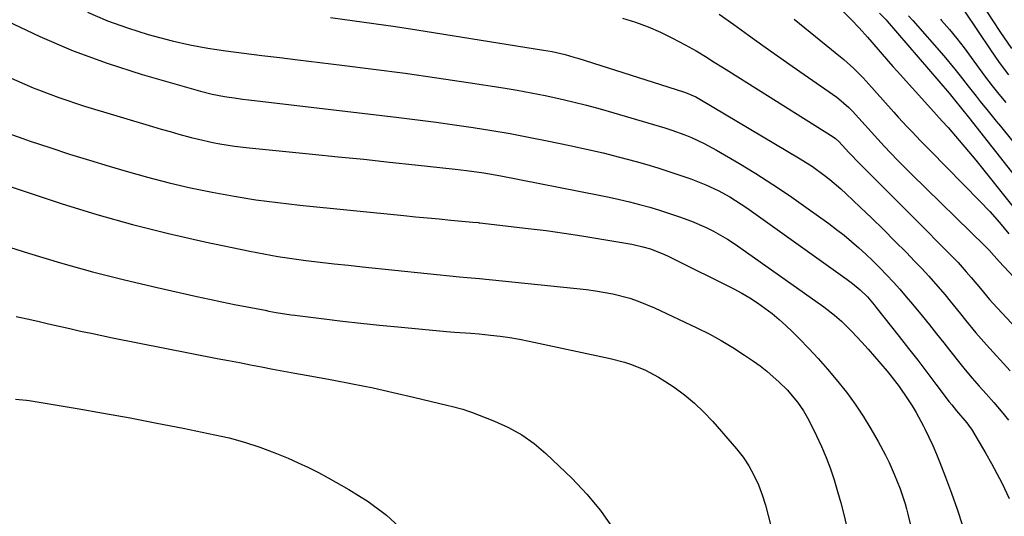
# Model space of a CAD drawing. Units: inches. Extents: x 1852085 to 1857394, y 410701 to 415985.
# Drawn here: x 1856174 to 1856446, y 411256 to 411393 of the extents above; entities that cross this region are included whole.
import ezdxf

# ---------------------------------------------------------------- set-up
doc = ezdxf.new("R2010")
doc.units = ezdxf.units.IN
doc.header["$MEASUREMENT"] = 0
doc.layers.add('7', color=7, linetype='Continuous')
doc.layers.add('8', color=7, linetype='Continuous')

msp = doc.modelspace()

# ---------------------------------------------------------------- linework, layer by layer
at = {"layer": '7', "color": 18}
for points in [[(1856260.25, 411393.85, 1828), (1856266.22, 411393.08, 1828), (1856272.18, 411392.27, 1828), (1856278.14, 411391.4, 1828), (1856284.09, 411390.48, 1828), (1856319.03, 411384.89, 1828), (1856321.44, 411384.46, 1828), (1856325.03, 411383.63, 1828), (1856327.4, 411382.97, 1828), (1856328.58, 411382.61, 1828), (1856357.73, 411373.39, 1828), (1856358.32, 411373.19, 1828), (1856361.14, 411371.96, 1828), (1856362.21, 411371.36, 1828), (1856389.94, 411354.85, 1828), (1856393.31, 411352.71, 1828), (1856396.56, 411350.39, 1828), (1856398.13, 411349.15, 1828), (1856401.17, 411346.57, 1828), (1856402.64, 411345.22, 1828), (1856406.52, 411341.54, 1828), (1856409.75, 411338.44, 1828), (1856412.96, 411335.32, 1828), (1856416.12, 411332.15, 1828), (1856419.27, 411328.96, 1828), (1856421.55, 411326.62, 1828), (1856423.51, 411324.56, 1828), (1856425.44, 411322.47, 1828), (1856427.33, 411320.34, 1828), (1856429.95, 411317.28, 1828), (1856431.39, 411315.55, 1828), (1856434.23, 411312.06, 1828), (1856435.63, 411310.3, 1828), (1856438.48, 411306.82, 1828), (1856439.95, 411305.12, 1828), (1856441.45, 411303.45, 1828), (1856447.98, 411296.3, 1828)], [(1856340.91, 411393.73, 1826), (1856344.44, 411392.58, 1826), (1856347.93, 411391.3, 1826), (1856351.33, 411389.81, 1826), (1856354.68, 411388.19, 1826), (1856358.15, 411386.37, 1826), (1856361.25, 411384.66, 1826), (1856364.28, 411382.82, 1826), (1856365.77, 411381.87, 1826), (1856368.77, 411379.97, 1826), (1856370.27, 411379.03, 1826), (1856399.04, 411360.91, 1826), (1856399.66, 411360.48, 1826), (1856400.58, 411359.61, 1826), (1856403.34, 411356.65, 1826), (1856406.52, 411353.39, 1826), (1856410.13, 411349.76, 1826), (1856413.02, 411346.88, 1826), (1856415.9, 411343.99, 1826), (1856418.78, 411341.1, 1826), (1856421.66, 411338.22, 1826), (1856431.21, 411328.66, 1826), (1856432.4, 411327.44, 1826), (1856433.56, 411326.21, 1826), (1856435.83, 411323.69, 1826), (1856437.17, 411322.12, 1826), (1856439.71, 411319.04, 1826), (1856442.28, 411315.99, 1826), (1856443.18, 411315.01, 1826), (1856454.57, 411302.72, 1826)], [(1856367.58, 411394.78, 1824), (1856371.63, 411391.93, 1824), (1856375.65, 411389.03, 1824), (1856379.67, 411386.14, 1824), (1856383.72, 411383.28, 1824), (1856387.77, 411380.43, 1824), (1856400.04, 411371.85, 1824), (1856400.63, 411371.42, 1824), (1856403.39, 411369.05, 1824), (1856404.39, 411368.01, 1824), (1856413.17, 411358.38, 1824), (1856415, 411356.4, 1824), (1856416.87, 411354.46, 1824), (1856419.72, 411351.61, 1824), (1856420.68, 411350.66, 1824), (1856441.04, 411330.78, 1824), (1856442.17, 411329.62, 1824), (1856443.51, 411328.08, 1824), (1856444.88, 411326.48, 1824), (1856460.98, 411309.31, 1824)], [(1856388.32, 411393.44, 1822), (1856391.22, 411391, 1822), (1856394.15, 411388.6, 1822), (1856397.09, 411386.23, 1822), (1856401.11, 411383.04, 1822), (1856402.05, 411382.27, 1822), (1856404.8, 411379.84, 1822), (1856407.38, 411377.23, 1822), (1856408.21, 411376.33, 1822), (1856415.82, 411367.76, 1822), (1856417.04, 411366.4, 1822), (1856419.52, 411363.71, 1822), (1856420.78, 411362.37, 1822), (1856423.31, 411359.74, 1822), (1856425.87, 411357.12, 1822), (1856439.53, 411343.2, 1822), (1856442.31, 411340.27, 1822), (1856444.98, 411337.24, 1822), (1856447.6, 411334.16, 1822)], [(1856411.89, 411395.06, 1818), (1856413.72, 411393.21, 1818), (1856414.01, 411392.88, 1818), (1856431.05, 411372.99, 1818), (1856432.61, 411371.12, 1818), (1856434.5, 411368.74, 1818), (1856436.4, 411366.36, 1818), (1856451.36, 411347.42, 1818)], [(1856419.9, 411394.32, 1816), (1856421.05, 411393.06, 1816), (1856429.59, 411383.29, 1816), (1856432.66, 411379.64, 1816), (1856434.15, 411377.78, 1816), (1856436.35, 411374.92, 1816), (1856438.52, 411372.12, 1816), (1856439.63, 411370.73, 1816), (1856441.87, 411367.99, 1816), (1856444.12, 411365.24, 1816), (1856445.24, 411363.86, 1816), (1856453.65, 411353.5, 1816)], [(1856428.67, 411393.41, 1814), (1856429.01, 411393.03, 1814), (1856431.16, 411390.57, 1814), (1856433.25, 411388.05, 1814), (1856435.26, 411385.47, 1814), (1856437.21, 411382.84, 1814), (1856439.37, 411379.82, 1814), (1856441.14, 411377.42, 1814), (1856442.96, 411375.05, 1814), (1856444.83, 411372.73, 1814), (1856446.74, 411370.44, 1814)], [(1856435.29, 411395.64, 1812), (1856442.47, 411384.93, 1812), (1856444.91, 411381.44, 1812), (1856447.45, 411378.03, 1812)], [(1856170.85, 411392.98, 1832), (1856179.93, 411388.64, 1832), (1856189.15, 411384.66, 1832), (1856198.59, 411381.23, 1832), (1856208.18, 411378.16, 1832), (1856224.31, 411373.51, 1832), (1856227.59, 411372.68, 1832), (1856230.92, 411372.06, 1832), (1856234.27, 411371.57, 1832), (1856235.95, 411371.35, 1832), (1856237.63, 411371.15, 1832), (1856279.13, 411366.25, 1832), (1856284.26, 411365.62, 1832), (1856289.4, 411364.96, 1832), (1856294.52, 411364.25, 1832), (1856299.65, 411363.5, 1832), (1856304.76, 411362.69, 1832), (1856309.86, 411361.83, 1832), (1856314.95, 411360.88, 1832), (1856320.03, 411359.87, 1832), (1856326.29, 411358.58, 1832), (1856330.91, 411357.57, 1832), (1856335.51, 411356.5, 1832), (1856340.09, 411355.33, 1832), (1856344.65, 411354.1, 1832), (1856347.63, 411353.26, 1832), (1856350.68, 411352.35, 1832), (1856353.71, 411351.4, 1832), (1856356.72, 411350.38, 1832), (1856359.71, 411349.3, 1832), (1856363.91, 411347.69, 1832), (1856367.28, 411346.13, 1832), (1856370.54, 411344.34, 1832), (1856372.13, 411343.38, 1832), (1856375.22, 411341.31, 1832), (1856402.97, 411321.55, 1832), (1856404.44, 411320.46, 1832), (1856406.54, 411318.68, 1832), (1856408.51, 411316.71, 1832), (1856410.36, 411314.57, 1832), (1856410.96, 411313.84, 1832), (1856417.33, 411305.76, 1832), (1856419.88, 411302.51, 1832), (1856422.42, 411299.24, 1832), (1856424.94, 411295.95, 1832), (1856427.44, 411292.66, 1832), (1856431.14, 411287.75, 1832), (1856431.79, 411286.91, 1832), (1856433.13, 411285.25, 1832), (1856435.94, 411281.98, 1832), (1856436.93, 411280.63, 1832), (1856437.23, 411280.16, 1832), (1856441.23, 411273.44, 1832), (1856442.8, 411270.72, 1832), (1856444.3, 411267.97, 1832), (1856445.71, 411265.17, 1832), (1856447.65, 411261.06, 1832)], [(1856171.25, 411377.53, 1834), (1856178.13, 411374.48, 1834), (1856185.18, 411371.83, 1834), (1856192.33, 411369.44, 1834), (1856211.06, 411363.78, 1834), (1856213.49, 411363.06, 1834), (1856215.93, 411362.36, 1834), (1856218.37, 411361.69, 1834), (1856221.78, 411360.77, 1834), (1856223.75, 411360.28, 1834), (1856227.71, 411359.39, 1834), (1856229.71, 411359, 1834), (1856233.71, 411358.34, 1834), (1856237.74, 411357.86, 1834), (1856255.23, 411356.16, 1834), (1856262.34, 411355.45, 1834), (1856269.44, 411354.73, 1834), (1856276.54, 411353.98, 1834), (1856283.64, 411353.22, 1834), (1856294.67, 411352.01, 1834), (1856297.82, 411351.64, 1834), (1856302.55, 411350.95, 1834), (1856307.24, 411350.13, 1834), (1856334.4, 411344.86, 1834), (1856337.22, 411344.28, 1834), (1856340.03, 411343.67, 1834), (1856342.83, 411342.99, 1834), (1856345.61, 411342.27, 1834), (1856348.38, 411341.49, 1834), (1856351.14, 411340.67, 1834), (1856353.88, 411339.78, 1834), (1856356.6, 411338.86, 1834), (1856359.95, 411337.62, 1834), (1856364.01, 411335.85, 1834), (1856366, 411334.86, 1834), (1856369.85, 411332.67, 1834), (1856371.72, 411331.47, 1834), (1856373.55, 411330.22, 1834), (1856396.45, 411313.97, 1834), (1856399.47, 411311.65, 1834), (1856401.38, 411309.99, 1834), (1856403.21, 411308.22, 1834), (1856404.09, 411307.31, 1834), (1856406.93, 411304.25, 1834), (1856408.73, 411302.28, 1834), (1856410.51, 411300.29, 1834), (1856412.24, 411298.26, 1834), (1856413.95, 411296.21, 1834), (1856414.7, 411295.3, 1834), (1856417.25, 411292.02, 1834), (1856419.62, 411288.61, 1834), (1856420.86, 411286.64, 1834), (1856421.97, 411284.79, 1834), (1856424.02, 411280.99, 1834), (1856424.37, 411280.28, 1834), (1856425.49, 411277.99, 1834), (1856426.56, 411275.67, 1834), (1856427.57, 411273.32, 1834), (1856428.54, 411270.96, 1834), (1856430.12, 411266.95, 1834), (1856431.77, 411262.54, 1834), (1856433.34, 411258.11, 1834), (1856434.77, 411253.63, 1834)], [(1856170.87, 411362.05, 1836), (1856175.22, 411360.46, 1836), (1856177.29, 411359.76, 1836), (1856182.73, 411357.95, 1836), (1856188.18, 411356.19, 1836), (1856193.66, 411354.49, 1836), (1856199.14, 411352.82, 1836), (1856203.84, 411351.42, 1836), (1856209.72, 411349.77, 1836), (1856215.63, 411348.23, 1836), (1856221.59, 411346.86, 1836), (1856227.57, 411345.62, 1836), (1856233.58, 411344.54, 1836), (1856239.61, 411343.57, 1836), (1856245.67, 411342.77, 1836), (1856251.74, 411342.08, 1836), (1856280.48, 411339.21, 1836), (1856283.74, 411338.88, 1836), (1856287, 411338.56, 1836), (1856290.25, 411338.25, 1836), (1856293.51, 411337.94, 1836), (1856299.54, 411337.37, 1836), (1856301, 411337.23, 1836), (1856301.25, 411337.21, 1836), (1856301.49, 411337.18, 1836), (1856314.84, 411335.63, 1836), (1856319.8, 411335.02, 1836), (1856324.75, 411334.35, 1836), (1856329.69, 411333.6, 1836), (1856334.62, 411332.79, 1836), (1856342.38, 411331.46, 1836), (1856343.42, 411331.27, 1836), (1856346.53, 411330.56, 1836), (1856348.57, 411329.96, 1836), (1856352.51, 411328.45, 1836), (1856353.46, 411328.01, 1836), (1856354.41, 411327.55, 1836), (1856371.58, 411318.92, 1836), (1856373.81, 411317.73, 1836), (1856376, 411316.47, 1836), (1856378.12, 411315.1, 1836), (1856380.19, 411313.65, 1836), (1856382.19, 411312.11, 1836), (1856384.14, 411310.5, 1836), (1856386.01, 411308.81, 1836), (1856387.83, 411307.06, 1836), (1856389.65, 411305.22, 1836), (1856392.31, 411302.47, 1836), (1856394.92, 411299.68, 1836), (1856397.45, 411296.81, 1836), (1856399.93, 411293.91, 1836), (1856402.72, 411290.4, 1836), (1856405.11, 411287.15, 1836), (1856407.34, 411283.79, 1836), (1856409.45, 411280.34, 1836), (1856411.51, 411276.77, 1836), (1856413.55, 411272.98, 1836), (1856414.49, 411271.04, 1836), (1856415.92, 411267.8, 1836), (1856417.54, 411263.73, 1836), (1856418.92, 411259.58, 1836), (1856419.31, 411258.17, 1836), (1856419.67, 411256.76, 1836), (1856429.4, 411216.91, 1836)], [(1856166.11, 411349.08, 1838), (1856185.88, 411342.56, 1838), (1856195.69, 411339.51, 1838), (1856205.56, 411336.69, 1838), (1856215.52, 411334.21, 1838), (1856225.54, 411331.95, 1838), (1856237.98, 411329.37, 1838), (1856241.83, 411328.62, 1838), (1856245.7, 411327.93, 1838), (1856249.57, 411327.34, 1838), (1856253.46, 411326.82, 1838), (1856257.36, 411326.35, 1838), (1856261.26, 411325.9, 1838), (1856265.16, 411325.47, 1838), (1856269.07, 411325.06, 1838), (1856295.89, 411322.31, 1838), (1856297.95, 411322.11, 1838), (1856301.37, 411321.78, 1838), (1856330.97, 411318.74, 1838), (1856333.39, 411318.44, 1838), (1856338.19, 411317.58, 1838), (1856342.91, 411316.36, 1838), (1856345.22, 411315.59, 1838), (1856349.72, 411313.72, 1838), (1856361.4, 411308.19, 1838), (1856364.79, 411306.49, 1838), (1856368.12, 411304.68, 1838), (1856371.37, 411302.73, 1838), (1856374.56, 411300.68, 1838), (1856377.07, 411298.98, 1838), (1856378.92, 411297.65, 1838), (1856380.73, 411296.26, 1838), (1856384.14, 411293.22, 1838), (1856386.34, 411291.04, 1838), (1856389.21, 411287.67, 1838), (1856390.88, 411285.23, 1838), (1856391.62, 411283.96, 1838), (1856392.32, 411282.66, 1838), (1856394.45, 411278.36, 1838), (1856395.84, 411275.39, 1838), (1856397.13, 411272.37, 1838), (1856398.28, 411269.29, 1838), (1856399.32, 411266.18, 1838), (1856400.26, 411263.02, 1838), (1856401.14, 411259.85, 1838), (1856401.96, 411256.67, 1838), (1856402.73, 411253.47, 1838)], [(1856173.39, 411311.29, 1842), (1856176.49, 411310.65, 1842), (1856179.43, 411309.99, 1842), (1856182.38, 411309.33, 1842), (1856185.32, 411308.65, 1842), (1856188.26, 411307.98, 1842), (1856191.2, 411307.31, 1842), (1856194.15, 411306.67, 1842), (1856197.1, 411306.05, 1842), (1856200.06, 411305.45, 1842), (1856228.97, 411299.76, 1842), (1856232.03, 411299.16, 1842), (1856235.09, 411298.57, 1842), (1856238.15, 411297.97, 1842), (1856241.21, 411297.38, 1842), (1856244.28, 411296.8, 1842), (1856247.34, 411296.23, 1842), (1856250.41, 411295.67, 1842), (1856253.47, 411295.11, 1842), (1856260.7, 411293.82, 1842), (1856266.35, 411292.75, 1842), (1856271.98, 411291.62, 1842), (1856277.58, 411290.37, 1842), (1856283.18, 411289.06, 1842), (1856292.71, 411286.72, 1842), (1856293.52, 411286.52, 1842), (1856296.78, 411285.69, 1842), (1856298.38, 411285.18, 1842), (1856299.17, 411284.89, 1842), (1856305.56, 411282.44, 1842), (1856309.4, 411280.69, 1842), (1856313.07, 411278.66, 1842), (1856316.48, 411276.22, 1842), (1856319.7, 411273.49, 1842), (1856326.95, 411266.6, 1842), (1856331.04, 411262.29, 1842), (1856334.83, 411257.76, 1842), (1856338.16, 411252.88, 1842)], [(1856173.2, 411288.47, 1844), (1856176.26, 411288.23, 1844), (1856177.02, 411288.12, 1844), (1856190.22, 411285.91, 1844), (1856197.57, 411284.63, 1844), (1856204.9, 411283.31, 1844), (1856212.23, 411281.9, 1844), (1856219.54, 411280.44, 1844), (1856230.04, 411278.28, 1844), (1856232.21, 411277.8, 1844), (1856236.49, 411276.65, 1844), (1856240.7, 411275.27, 1844), (1856244.85, 411273.71, 1844), (1856248.5, 411272.18, 1844), (1856251.32, 411270.93, 1844), (1856254.12, 411269.61, 1844), (1856256.87, 411268.21, 1844), (1856259.59, 411266.75, 1844), (1856265.32, 411263.56, 1844), (1856270.66, 411260.19, 1844), (1856275.7, 411256.46, 1844), (1856280.31, 411252.2, 1844)]]:
    msp.add_polyline3d(points, dxfattribs=at)
at = {"layer": '8', "color": 18}
for points in [[(1856439.98, 411397.78, 1810), (1856445.11, 411389.99, 1810), (1856448.33, 411385.37, 1810)], [(1856193.16, 411395.33, 1830), (1856198.62, 411393.01, 1830), (1856204.2, 411391.02, 1830), (1856209.86, 411389.23, 1830), (1856211.65, 411388.72, 1830), (1856216.5, 411387.46, 1830), (1856221.39, 411386.35, 1830), (1856226.32, 411385.44, 1830), (1856231.29, 411384.69, 1830), (1856236.27, 411384.05, 1830), (1856241.26, 411383.41, 1830), (1856246.24, 411382.8, 1830), (1856251.23, 411382.19, 1830), (1856263.38, 411380.72, 1830), (1856272.12, 411379.63, 1830), (1856280.84, 411378.47, 1830), (1856289.56, 411377.22, 1830), (1856298.26, 411375.92, 1830), (1856307.93, 411374.42, 1830), (1856311.79, 411373.79, 1830), (1856315.64, 411373.1, 1830), (1856319.48, 411372.34, 1830), (1856323.31, 411371.53, 1830), (1856327.12, 411370.64, 1830), (1856330.92, 411369.7, 1830), (1856334.69, 411368.68, 1830), (1856338.46, 411367.6, 1830), (1856352.61, 411363.38, 1830), (1856354.46, 411362.79, 1830), (1856358.1, 411361.48, 1830), (1856359.9, 411360.75, 1830), (1856363.41, 411359.12, 1830), (1856366.81, 411357.27, 1830), (1856373.01, 411353.63, 1830), (1856377.74, 411350.77, 1830), (1856382.41, 411347.81, 1830), (1856386.99, 411344.73, 1830), (1856391.52, 411341.55, 1830), (1856397.85, 411336.97, 1830), (1856399.98, 411335.38, 1830), (1856402.08, 411333.74, 1830), (1856404.13, 411332.04, 1830), (1856406.15, 411330.29, 1830), (1856408.12, 411328.49, 1830), (1856410.05, 411326.66, 1830), (1856411.94, 411324.78, 1830), (1856413.8, 411322.86, 1830), (1856415.68, 411320.83, 1830), (1856417.49, 411318.82, 1830), (1856419.25, 411316.78, 1830), (1856420.99, 411314.7, 1830), (1856423.63, 411311.48, 1830), (1856425.63, 411309, 1830), (1856427.62, 411306.52, 1830), (1856429.59, 411304.02, 1830), (1856431.55, 411301.52, 1830), (1856433.64, 411298.86, 1830), (1856435.52, 411296.55, 1830), (1856437.45, 411294.28, 1830), (1856439.42, 411292.04, 1830), (1856441.28, 411289.96, 1830), (1856443.39, 411287.59, 1830), (1856445.46, 411285.19, 1830), (1856447.44, 411282.72, 1830)], [(1856401.9, 411395.43, 1820), (1856404.15, 411393.26, 1820), (1856406.28, 411390.99, 1820), (1856408.52, 411388.45, 1820), (1856409.7, 411387.11, 1820), (1856412.03, 411384.4, 1820), (1856414.36, 411381.7, 1820), (1856415.55, 411380.36, 1820), (1856416.74, 411379.03, 1820), (1856426.04, 411368.78, 1820), (1856429.2, 411365.26, 1820), (1856430.78, 411363.49, 1820), (1856433.9, 411359.92, 1820), (1856435.43, 411358.12, 1820), (1856438.44, 411354.47, 1820), (1856449.05, 411341.26, 1820)], [(1856159.81, 411334.19, 1840), (1856176.85, 411328.82, 1840), (1856185.65, 411326.17, 1840), (1856194.48, 411323.68, 1840), (1856203.38, 411321.41, 1840), (1856212.32, 411319.29, 1840), (1856223.31, 411316.83, 1840), (1856226.78, 411316.07, 1840), (1856230.26, 411315.33, 1840), (1856233.75, 411314.63, 1840), (1856237.23, 411313.95, 1840), (1856242.17, 411313.02, 1840), (1856243.19, 411312.82, 1840), (1856245.25, 411312.45, 1840), (1856249.37, 411311.78, 1840), (1856250.41, 411311.64, 1840), (1856258.49, 411310.64, 1840), (1856263.57, 411310.04, 1840), (1856268.65, 411309.47, 1840), (1856273.74, 411308.94, 1840), (1856278.83, 411308.44, 1840), (1856292.24, 411307.19, 1840), (1856294.49, 411307, 1840), (1856299.01, 411306.71, 1840), (1856301.27, 411306.51, 1840), (1856304.41, 411306.2, 1840), (1856307.1, 411305.89, 1840), (1856309.78, 411305.52, 1840), (1856312.44, 411305.06, 1840), (1856315.1, 411304.54, 1840), (1856337.44, 411299.74, 1840), (1856341.44, 411298.7, 1840), (1856343.39, 411298.04, 1840), (1856347.21, 411296.49, 1840), (1856350.85, 411294.56, 1840), (1856352.6, 411293.46, 1840), (1856355.13, 411291.76, 1840), (1856358.03, 411289.64, 1840), (1856360.79, 411287.39, 1840), (1856363.37, 411284.92, 1840), (1856365.83, 411282.32, 1840), (1856372.36, 411274.81, 1840), (1856374.17, 411272.5, 1840), (1856375.81, 411270.08, 1840), (1856377.19, 411267.5, 1840), (1856378.4, 411264.82, 1840), (1856379.41, 411262.04, 1840), (1856380.33, 411259.23, 1840), (1856381.13, 411256.39, 1840), (1856381.84, 411253.51, 1840)]]:
    msp.add_polyline3d(points, dxfattribs=at)

doc.saveas('drawing.dxf')
